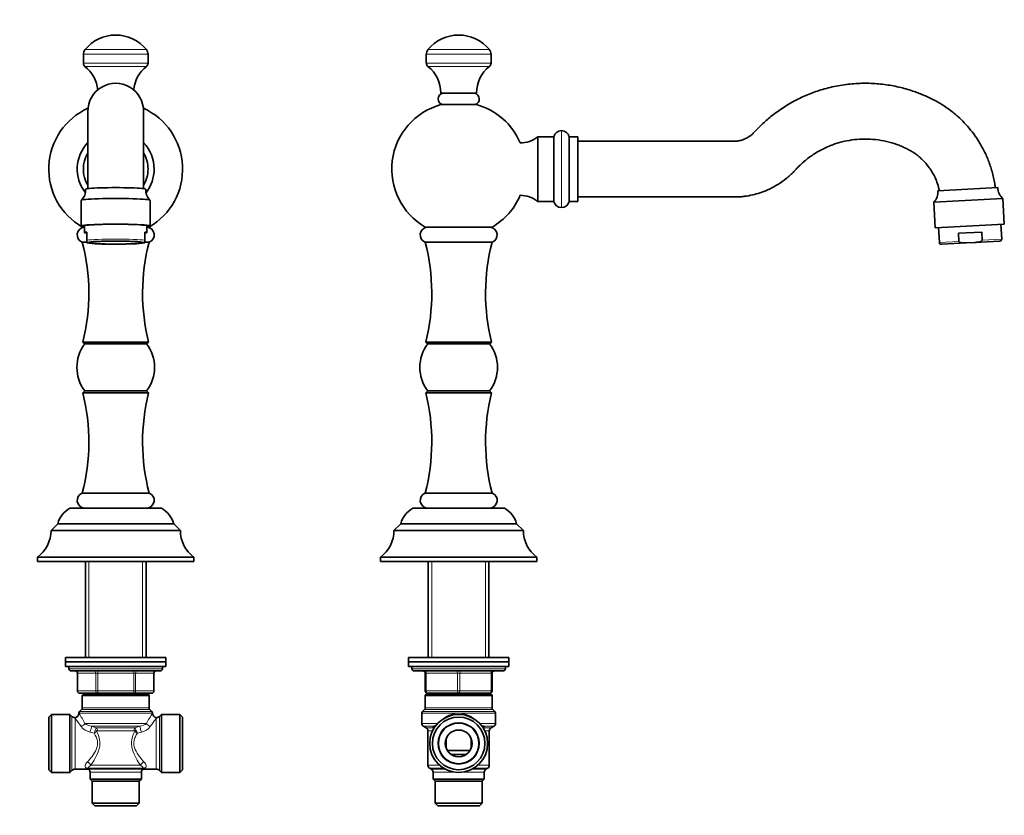
# Model space of a CAD drawing. Units: millimetres. Extents: x 0 to 808, y 0 to 1164.
# Drawn here: x 363 to 804, y 474 to 831 of the extents above; entities that cross this region are included whole.
import ezdxf
from ezdxf import colors
from ezdxf.entities.mleader import LeaderData, LeaderLine
from ezdxf.math import Vec2, Vec3

# ---------------------------------------------------------------- set-up
doc = ezdxf.new("R2010")
doc.units = ezdxf.units.MM
for name, color, linetype in [('DV1_Défaut', 7, 'Continuous'), ('DV5_Défaut', 7, 'Continuous'), ('Défaut', 7, 'Continuous')]:
    doc.layers.add(name, color=color, linetype=linetype)

# ---------------------------------------------------------------- blocks, each defined once
blk = doc.blocks.new('_DOT')
at = {"color": 0}
blk.add_line((0, 0), (-1, 0), dxfattribs=at)
at = {"color": 0, "const_width": 0.333}
blk.add_lwpolyline([(-0.1665, 0, 1), (0.1665, 0, 1)], format="xyb", close=True, dxfattribs=at)
blk = doc.blocks.new('SE')
at = {"layer": 'DV1_Défaut', "color": 7, "linetype": 'Continuous', "lineweight": 18}
for p, q in [((391.9, 817.18), (419.4, 817.18)), ((391.15, 815.07), (420.15, 815.07)), ((391.15, 811.15), (420.15, 811.15)), ((391.88, 809.65), (419.42, 809.65)), ((393.59, 587.59), (393.59, 544.59)), ((417.71, 587.59), (417.71, 544.59)), ((426.65, 539.59), (384.65, 539.59)), ((397.57, 537.59), (397.57, 538.59)), ((413.73, 537.59), (413.73, 538.59)), ((388.62, 537.59), (388.48, 537.59)), ((396.7, 537.59), (388.62, 537.59)), ((388.62, 537.59), (388.62, 529.59)), ((397.57, 537.59), (396.7, 537.59)), ((396.7, 529.59), (396.7, 537.59)), ((413.73, 537.59), (397.57, 537.59)), ((397.57, 537.59), (397.57, 529.59)), ((413.73, 537.59), (414.6, 537.59)), ((413.73, 529.59), (413.73, 537.59)), ((422.68, 537.59), (414.6, 537.59)), ((414.6, 537.59), (414.6, 529.59)), ((422.68, 537.59), (422.81, 537.59)), ((422.68, 529.59), (422.68, 537.59)), ((388.62, 529.59), (388.48, 529.59)), ((388.62, 529.59), (396.7, 529.59)), ((393.59, 528.59), (393.59, 528.09)), ((396.7, 529.59), (397.57, 529.59)), ((397.57, 529.59), (413.73, 529.59)), ((397.57, 528.59), (397.57, 529.59)), ((413.73, 529.59), (414.6, 529.59)), ((413.73, 529.59), (413.73, 528.59)), ((414.6, 529.59), (422.68, 529.59)), ((417.71, 528.59), (417.71, 528.09)), ((422.68, 529.59), (422.81, 529.59)), ((390.36, 521.3), (420.94, 521.3)), ((390.65, 522), (420.65, 522)), ((386.06, 494), (386.06, 518.18)), ((387.48, 517.2), (387.48, 494.59)), ((389.15, 519.68), (422.15, 519.68)), ((389.44, 520.38), (421.86, 520.38)), ((423.82, 494.59), (423.82, 517.2)), ((425.23, 494), (425.23, 518.18)), ((419.47, 515.04), (391.83, 515.04)), ((394.79, 513.74), (397.02, 513.02)), ((416.51, 513.74), (394.79, 513.74)), ((414.28, 513.02), (397.02, 513.02)), ((414.28, 513.02), (416.51, 513.74)), ((395.93, 510.64), (394.1, 511.13)), ((413.83, 511.72), (397.47, 511.72)), ((417.2, 511.13), (415.36, 510.64)), ((418.08, 494.96), (393.22, 494.96)), ((417.71, 494.52), (393.59, 494.52)), ((416.78, 496.25), (394.52, 496.25)), ((394.15, 493.22), (417.15, 493.22))]:
    blk.add_line(p, q, dxfattribs=at)
at = {"layer": 'DV1_Défaut', "color": 7, "linetype": 'Continuous', "lineweight": 35}
for p, q in [((391.15, 815.07), (391.15, 811.15)), ((420.15, 811.15), (420.15, 815.07)), ((393.15, 789.48), (393.15, 754.85)), ((418.15, 754.85), (418.15, 789.48)), ((390.15, 749.59), (390.15, 738.11)), ((421.15, 738.11), (421.15, 749.59)), ((390.68, 737.59), (391.65, 737.59)), ((391.65, 738.3), (391.65, 735.11)), ((419.65, 735.11), (419.65, 738.3)), ((419.65, 737.59), (420.62, 737.59)), ((392.65, 731.75), (392.65, 735.38)), ((418.65, 731.75), (418.65, 735.38)), ((390.64, 730.82), (392.63, 730.82)), ((392.65, 730.72), (392.65, 731.75)), ((392.65, 730.52), (392.65, 730.72)), ((418.65, 730.72), (418.65, 731.75)), ((418.65, 730.52), (418.65, 730.72)), ((418.66, 730.82), (420.65, 730.82)), ((390.88, 685.99), (420.42, 685.99)), ((390.88, 685.99), (391.77, 685.2)), ((391.77, 685.2), (419.52, 685.2)), ((419.52, 685.2), (420.42, 685.99)), ((391.77, 664.2), (390.88, 663.23)), ((390.88, 663.23), (420.42, 663.23)), ((391.77, 664.2), (419.52, 664.2)), ((420.42, 663.23), (419.52, 664.2)), ((390.64, 618.34), (420.66, 618.34)), ((385.15, 611.59), (426.15, 611.59)), ((379.65, 604.59), (376.65, 601.59)), ((376.65, 601.59), (434.65, 601.59)), ((379.65, 604.59), (431.65, 604.59)), ((434.65, 601.59), (431.65, 604.59)), ((370.65, 589.59), (440.65, 589.59)), ((370.65, 589.59), (370.65, 587.59)), ((370.65, 587.59), (440.65, 587.59)), ((392.05, 587.59), (392.05, 544.59)), ((419.25, 544.59), (419.25, 587.59)), ((440.65, 587.59), (440.65, 589.59)), ((428.15, 544.59), (383.15, 544.59)), ((383.15, 544.59), (383.15, 542.59)), ((428.15, 542.59), (428.15, 544.59)), ((428.15, 542.59), (383.15, 542.59)), ((383.15, 542.59), (428.15, 542.59)), ((383.15, 542.59), (383.15, 540.59)), ((383.15, 540.59), (428.15, 540.59)), ((384.65, 540.59), (384.65, 539.59)), ((385.65, 538.59), (425.65, 538.59)), ((426.65, 539.59), (426.65, 540.59)), ((428.15, 540.59), (428.15, 542.59)), ((388.48, 537.59), (388.48, 529.59)), ((422.81, 529.59), (422.81, 537.59)), ((397.57, 528.59), (389.48, 528.59)), ((391.15, 528.09), (390.65, 527.59)), ((390.65, 527.59), (420.65, 527.59)), ((390.65, 527.59), (390.65, 522)), ((391.15, 528.09), (420.15, 528.09)), ((392.05, 528.59), (392.05, 528.09)), ((413.73, 528.59), (397.57, 528.59)), ((421.81, 528.59), (413.73, 528.59)), ((419.25, 528.09), (419.25, 528.59)), ((420.65, 527.59), (420.15, 528.09)), ((420.65, 522), (420.65, 527.59)), ((390.36, 521.3), (389.44, 520.38)), ((421.86, 520.38), (420.94, 521.3)), ((376.85, 519.09), (375.65, 517.89)), ((375.65, 494.29), (375.65, 517.89)), ((376.85, 493.09), (376.85, 519.09)), ((385.15, 519.09), (376.85, 519.09)), ((385.15, 493.09), (385.15, 519.09)), ((386.06, 518.18), (385.15, 519.09)), ((389.15, 519.68), (389.15, 519.58)), ((422.15, 519.58), (422.15, 519.68)), ((426.15, 519.09), (425.23, 518.18)), ((426.15, 493.09), (426.15, 519.09)), ((434.45, 519.09), (426.15, 519.09)), ((434.45, 493.09), (434.45, 519.09)), ((435.65, 517.89), (434.45, 519.09)), ((435.65, 494.29), (435.65, 517.89)), ((387.48, 494.59), (392.74, 494.59)), ((418.56, 494.59), (423.82, 494.59)), ((375.65, 494.29), (376.85, 493.09)), ((376.85, 493.09), (385.15, 493.09)), ((385.15, 493.09), (386.06, 494)), ((394.15, 493.22), (394.15, 490.09)), ((394.15, 490.09), (417.15, 490.09)), ((394.15, 490.09), (395.15, 489.09)), ((416.15, 489.09), (417.15, 490.09)), ((417.15, 490.09), (417.15, 493.22)), ((425.23, 494), (426.15, 493.09)), ((426.15, 493.09), (434.45, 493.09)), ((434.45, 493.09), (435.65, 494.29)), ((395.15, 489.09), (416.15, 489.09)), ((395.15, 489.09), (395.15, 479.29)), ((416.15, 479.29), (416.15, 489.09)), ((395.15, 479.29), (416.15, 479.29)), ((395.15, 479.29), (396.35, 478.09)), ((396.35, 478.09), (414.95, 478.09)), ((414.95, 478.09), (416.15, 479.29))]:
    blk.add_line(p, q, dxfattribs=at)
for centre, radius, start, end in [((405.65, 805.92), 17.77, 39.2984, 140.7016), ((394.47, 815.07), 3.32, 140.7016, 180), ((416.83, 815.07), 3.32, 0, 39.2984), ((393.07, 811.15), 1.92, 180, 231.5408), ((382.38, 797.69), 15.27, 5.2969, 51.5408), ((428.92, 797.69), 15.27, 128.4592, 174.7064), ((418.22, 811.15), 1.92, 308.4592, 0), ((405.65, 789.59), 12.5, 359.4724, 180.5276), ((405.65, 763.59), 30, 114.5008, 240.0736), ((405.65, 763.59), 30, 299.9264, 65.491), ((405.65, 763.59), 17.25, 136.5349, 218.0269), ((405.65, 763.59), 17.25, 0, 43.4785), ((405.65, 763.59), 14.5, 149.7189, 210.3462), ((405.65, 763.59), 14.5, 0, 30.3822), ((405.65, 763.59), 14.5, 329.7299, 0), ((405.65, 763.59), 17.25, 322.0162, 0), ((386.25, 754.07), 5.92, 311.6966, 4.9291), ((425.03, 754.06), 5.9, 174.9623, 228.3276), ((391.9, 734.09), 3.5, 94.096, 248.9785), ((419.4, 734.09), 3.5, 291.0215, 85.904), ((303.6, 707.95), 90, 345.8791, 14.7229), ((398.14, 766.18), 36.11, 261.2492, 269.3179), ((413.38, 764.1), 34.03, 270.7557, 278.9138), ((507.7, 707.95), 90, 165.2771, 194.1209), ((405.65, 674.7), 17.4, 142.8827, 217.1173), ((405.65, 674.7), 17.4, 322.8827, 37.1173), ((303.6, 641.25), 90, 345.2535, 14.1338), ((507.7, 641.25), 90, 165.8662, 194.7465), ((391.89, 615.08), 3.5, 111.0558, 265.9642), ((419.4, 615.08), 3.5, 274.0358, 68.9442), ((391.16, 601.2), 12, 120.07, 163.6156), ((420.14, 601.2), 12, 16.3844, 59.93), ((361.65, 601.59), 15, 306.8699, 0), ((449.65, 601.59), 15, 180, 233.1301), ((385.65, 539.59), 1, 180, 270), ((387.48, 537.59), 1, 0, 90), ((423.81, 537.59), 1, 90, 180), ((425.65, 539.59), 1, 270, 0), ((389.48, 529.59), 1, 180, 270), ((421.81, 529.59), 1, 270, 0), ((389.65, 522), 1, 315, 0), ((421.65, 522), 1, 180, 225), ((387.48, 519.59), 2, 225, 265.2797), ((387.16, 519.58), 1.99, 274.4899, 0.004), ((390.15, 519.68), 1, 135, 180), ((421.15, 519.68), 1, 0, 45), ((424.14, 519.59), 1.99, 180.141, 265.4164), ((423.82, 519.59), 2, 274.7164, 315), ((387.48, 492.59), 2, 90, 135), ((392.77, 492.68), 1.91, 65.8535, 90.9478), ((418.51, 492.78), 1.81, 88.5636, 115.0228), ((423.82, 492.59), 2, 45, 90), ((392.65, 493.22), 1.5, 0, 52.8368), ((418.65, 493.22), 1.5, 127.1498, 180)]:
    blk.add_arc(centre, radius, start, end, dxfattribs=at)
at = {"layer": 'DV1_Défaut', "color": 7, "linetype": 'Continuous', "lineweight": 18}
for centre, radius, start, end in [((355.16, 489.65), 42.47, 34.5249, 40.4558), ((344.84, 490.42), 53.05, 27.6498, 33.351), ((466.46, 490.42), 53.05, 146.649, 152.3502), ((457.35, 488.71), 44, 139.6476, 145.3716), ((395.72, 517.92), 6.98, 217.0597, 256.569), ((395.84, 520.18), 6.52, 231.9597, 260.6797), ((398.78, 511.45), 2.36, 138.2088, 165.6058), ((412.51, 511.45), 2.36, 14.3942, 41.7912), ((415.45, 520.18), 6.52, 279.3194, 308.0413), ((415.5, 518.05), 7.12, 283.8346, 322.5366), ((385.38, 515.7), 11.7, 334.3792, 341.7352), ((393.25, 515.33), 5.4, 299.8524, 315.686), ((418.02, 515.29), 5.35, 224.2398, 240.2219), ((425.91, 515.7), 11.69, 198.2623, 205.6233), ((385.53, 487.97), 10.39, 39.1406, 42.2925), ((425.81, 487.93), 10.45, 137.7168, 140.8501)]:
    blk.add_arc(centre, radius, start, end, dxfattribs=at)
at = {"layer": 'DV1_Défaut', "color": 7, "linetype": 'Continuous', "lineweight": 35}
for centre, major_axis, start_param, end_param in [((405.65, 754.58), (13.5, 0), 0, 3.146058), ((405.65, 754.58), (13.5, 0), 6.278716, 6.283185), ((405.65, 749.59), (15.5, 0), 0, 3.141593), ((405.65, 738.11), (-15.5, 0), 2.698024, 6.283185), ((405.65, 738.11), (-15.5, 0), 0, 0.443569), ((405.65, 738.11), (-14.5, 0), 2.878219, 6.283185), ((405.65, 738.11), (-14.5, 0), 0, 0.263373), ((405.65, 735.11), (14, 0), 2.761341, 3.521844), ((405.65, 735.11), (-14, 0), 2.761341, 3.521844), ((405.65, 730.62), (13.14, 0), 0.584241, 2.566536), ((405.65, 730.62), (-13.14, 0), 0.928035, 2.238004)]:
    blk.add_ellipse(centre, major_axis=major_axis, ratio=0.052336, start_param=start_param, end_param=end_param, dxfattribs=at)
at = {"layer": 'DV1_Défaut', "color": 7, "linetype": 'Continuous', "lineweight": 18}
for centre, major_axis, ratio, start_param, end_param in [((405.65, 731.48), (14, 0), 0.052336, 0.380251, 2.761341), ((405.65, 730.62), (13.14, 0), 0.052336, -3.71665, -3.28745), ((405.65, 730.62), (-13.14, 0), 0.052336, 0.145858, 0.928035), ((405.65, 730.62), (-13.14, 0), 0.052336, -4.045181, -3.28745), ((405.65, 730.62), (13.14, 0), 0.052336, 0.145858, 0.584241), ((387.75, 537.59), (0, 1), 0.866025, 4.712389, 6.283185), ((395.83, 537.59), (0, 1), 0.866025, 4.712389, 6.283185), ((415.46, 537.59), (0, -1), 0.866025, 3.141593, 4.712389), ((423.55, 537.59), (0, -1), 0.866025, 3.141593, 4.712389), ((389.48, 529.59), (0, -1), 0.866025, 4.712389, 6.283185), ((397.57, 529.59), (0, -1), 0.866025, 4.712389, 6.283185), ((413.73, 529.59), (0, 1), 0.866025, 3.141593, 4.712389), ((421.81, 529.59), (0, 1), 0.866025, 3.141593, 4.712389), ((390.15, 515.04), (-1.73, -1), 0.608767, 1.23259, 2.382323), ((394.1, 512.01), (-0.63, -1.9), 0.151477, 1.141159, 2.766498), ((396.58, 511.72), (0, 1.5), 0.594984, 4.712389, 5.759587), ((414.72, 511.72), (0, -1.5), 0.594984, 3.665191, 4.712389), ((417.2, 512.01), (-0.63, 1.9), 0.151477, 0.375095, 2.000434), ((421.15, 515.04), (-1.73, 1), 0.608767, 0.759269, 1.909002), ((396.18, 511.55), (1.28, -0.79), 0.383874, 1.013739, 1.559473), ((415.12, 511.55), (-1.28, -0.79), 0.383874, 4.723712, 5.269447), ((392.26, 493.22), (1.52, 1.3), 0.922942, 0.389065, 0.905517), ((392.9, 496.25), (1.58, -1.22), 0.644108, 0.8751, 2.031945), ((418.4, 496.25), (1.58, 1.22), 0.644108, 1.109647, 2.266493), ((419.04, 493.22), (-1.52, 1.3), 0.922942, 5.377668, 5.894121)]:
    blk.add_ellipse(centre, major_axis=major_axis, ratio=ratio, start_param=start_param, end_param=end_param, dxfattribs=at)
at = {"layer": 'DV1_Défaut', "color": 7, "linetype": 'Continuous', "lineweight": 35}
blk.add_ellipse((405.65, 730.62), major_axis=(-12.25, 0), ratio=0.052336, dxfattribs=at)
for points, knots in [([(387.48, 517.2), (387.45, 517.27), (387.43, 517.32), (387.39, 517.42), (387.37, 517.46), (387.33, 517.56), (387.31, 517.6), (387.31, 517.6), (387.31, 517.6), (387.31, 517.6)], [0, 0, 0, 0, 0.249357, 0.249357, 0.498714, 0.498714, 0.997427, 0.997427, 1, 1, 1, 1]), ([(423.98, 517.6), (423.98, 517.6), (423.97, 517.56), (423.93, 517.46), (423.91, 517.42), (423.87, 517.32), (423.85, 517.27), (423.82, 517.2)], [0, 0, 0, 0, 0.4987069, 0.4987069, 0.7493535, 0.7493535, 1, 1, 1, 1])]:
    blk.add_open_spline(points, degree=3, knots=knots, dxfattribs=at)
at = {"layer": 'DV1_Défaut', "color": 7, "linetype": 'Continuous', "lineweight": 18}
for points, knots in [([(392.9, 497.71), (393.59, 498.47), (394.32, 499.32), (395.74, 501.19), (396.44, 502.22), (397.18, 503.96), (397.38, 504.58), (397.57, 505.87), (397.55, 506.53), (397.2, 508.46), (396.6, 509.61), (395.93, 510.64)], [0, 0, 0, 0, 0.25, 0.25, 0.5, 0.5, 0.625, 0.625, 0.75, 0.75, 1, 1, 1, 1]), ([(397.11, 511.55), (397.71, 510.31), (398.23, 508.97), (398.57, 506.81), (398.59, 506.09), (398.48, 504.65), (398.34, 503.93), (397.75, 501.88), (397.14, 500.61), (395.85, 498.29), (395.16, 497.21), (394.52, 496.25)], [0, 0, 0, 0, 0.25, 0.25, 0.375, 0.375, 0.5, 0.5, 0.75, 0.75, 1, 1, 1, 1]), ([(397.47, 511.72), (397.4, 511.72), (397.33, 511.71), (397.21, 511.67), (397.15, 511.62), (397.11, 511.55)], [0, 0, 0, 0, 0.5, 0.5, 1, 1, 1, 1]), ([(416.78, 496.25), (416.13, 497.22), (415.45, 498.27), (414.16, 500.6), (413.55, 501.86), (412.95, 503.94), (412.81, 504.65), (412.7, 506.1), (412.73, 506.83), (413.07, 508.98), (413.58, 510.32), (414.19, 511.55)], [0, 0, 0, 0, 0.25, 0.25, 0.5, 0.5, 0.625, 0.625, 0.75, 0.75, 1, 1, 1, 1]), ([(415.36, 510.64), (415.03, 510.13), (414.72, 509.59), (414.2, 508.44), (413.98, 507.82), (413.75, 506.55), (413.73, 505.88), (413.91, 504.6), (414.11, 503.98), (414.86, 502.22), (415.56, 501.19), (416.98, 499.31), (417.71, 498.47), (418.4, 497.71)], [0, 0, 0, 0, 0.125, 0.125, 0.25, 0.25, 0.375, 0.375, 0.5, 0.5, 0.75, 0.75, 1, 1, 1, 1]), ([(414.19, 511.55), (414.15, 511.62), (414.09, 511.67), (413.96, 511.71), (413.9, 511.72), (413.83, 511.72)], [0, 0, 0, 0, 0.5, 0.5, 1, 1, 1, 1]), ([(392.26, 495.13), (392.13, 495.26), (392.05, 495.42), (391.97, 495.78), (391.98, 495.99), (392.08, 496.44), (392.18, 496.68), (392.47, 497.19), (392.66, 497.45), (392.9, 497.71)], [0, 0, 0, 0, 0.25, 0.25, 0.5, 0.5, 0.75, 0.75, 1, 1, 1, 1]), ([(392.75, 494.59), (392.75, 494.59), (392.75, 494.59), (392.75, 494.59), (392.61, 494.78), (392.26, 495.13)], [0, 0, 0, 0, 0.001508, 0.001508, 1, 1, 1, 1]), ([(394.52, 496.25), (394.3, 496.12), (394.11, 495.98), (393.79, 495.72), (393.66, 495.59), (393.44, 495.37), (393.36, 495.27), (393.25, 495.09), (393.22, 495.02), (393.22, 494.96)], [0, 0, 0, 0, 0.25, 0.25, 0.5, 0.5, 0.75, 0.75, 1, 1, 1, 1]), ([(418.08, 494.96), (418.08, 495.02), (418.04, 495.09), (417.93, 495.27), (417.85, 495.37), (417.64, 495.59), (417.51, 495.72), (417.19, 495.98), (417, 496.12), (416.78, 496.25)], [0, 0, 0, 0, 0.25, 0.25, 0.5, 0.5, 0.75, 0.75, 1, 1, 1, 1]), ([(418.4, 497.71), (418.52, 497.58), (418.62, 497.45), (418.82, 497.19), (418.9, 497.06), (419.12, 496.68), (419.22, 496.43), (419.3, 496.1), (419.31, 495.99), (419.32, 495.78), (419.31, 495.68), (419.25, 495.41), (419.17, 495.26), (419.04, 495.13)], [0, 0, 0, 0, 0.125, 0.125, 0.25, 0.25, 0.5, 0.5, 0.625, 0.625, 0.75, 0.75, 1, 1, 1, 1])]:
    blk.add_open_spline(points, degree=3, knots=knots, dxfattribs=at)
at = {"layer": 'DV1_Défaut', "color": 7, "linetype": 'Continuous', "lineweight": 35}
for points in [[(393.59, 494.52), (393.57, 494.46), (393.55, 494.42), (393.55, 494.42)], [(417.74, 494.42), (417.74, 494.42), (417.73, 494.46), (417.71, 494.52)]]:
    blk.add_open_spline(points, degree=3, dxfattribs=at)
at = {"layer": 'DV1_Défaut', "color": 7, "linetype": 'Continuous', "lineweight": 18}
blk.add_open_spline([(419.04, 495.13), (418.69, 494.78), (418.55, 494.59), (418.55, 494.59)], degree=3, dxfattribs=at)
blk = doc.blocks.new('SE4')
at = {"layer": 'DV5_Défaut', "color": 7, "linetype": 'Continuous', "lineweight": 18}
for p, q in [((545.68, 817.18), (573.17, 817.18)), ((544.92, 815.07), (573.92, 815.07)), ((544.92, 811.15), (573.92, 811.15)), ((545.65, 809.65), (573.2, 809.65)), ((605.5, 746.34), (605.5, 780.84)), ((605.51, 746.34), (605.51, 780.84)), ((774.94, 730.74), (783.74, 731.2)), ((794.11, 731.75), (802.91, 732.21)), ((547.37, 587.59), (547.37, 544.59)), ((571.48, 587.59), (571.48, 544.59)), ((538.42, 539.59), (580.42, 539.59)), ((544.42, 537.59), (544.92, 537.59)), ((544.92, 537.59), (544.92, 529.59)), ((558.92, 537.59), (544.92, 537.59)), ((558.92, 537.59), (559.92, 537.59)), ((558.92, 529.59), (558.92, 537.59)), ((573.92, 537.59), (559.92, 537.59)), ((559.92, 537.59), (559.92, 529.59)), ((574.42, 537.59), (573.92, 537.59)), ((573.92, 529.59), (573.92, 537.59)), ((544.42, 529.59), (544.92, 529.59)), ((544.92, 529.59), (558.92, 529.59)), ((547.37, 528.59), (547.37, 528.09)), ((558.92, 529.59), (559.92, 529.59)), ((559.92, 529.59), (573.92, 529.59)), ((571.48, 528.59), (571.48, 528.09)), ((573.92, 529.59), (574.42, 529.59)), ((544.13, 521.3), (574.72, 521.3)), ((544.42, 522), (574.42, 522)), ((542.92, 519.68), (575.92, 519.68)), ((543.22, 520.38), (575.63, 520.38)), ((542.92, 515.04), (550, 515.04)), ((548.02, 513.74), (543.67, 513.74)), ((544.92, 513.02), (547.77, 513.02)), ((547.77, 513.02), (548.02, 513.74)), ((575.92, 515.04), (568.85, 515.04)), ((570.83, 513.74), (571.08, 513.02)), ((575.17, 513.74), (570.83, 513.74)), ((573.92, 513.02), (571.08, 513.02)), ((545.67, 511.72), (547.71, 511.72)), ((573.17, 511.72), (571.14, 511.72)), ((550.92, 496.25), (545.67, 496.25)), ((552.71, 494.96), (546.42, 494.96)), ((547.17, 494.52), (553.49, 494.52)), ((571.67, 494.52), (565.36, 494.52)), ((572.42, 494.96), (566.13, 494.96)), ((567.93, 496.25), (573.17, 496.25)), ((547.92, 493.22), (557.56, 493.22)), ((561.29, 493.22), (570.92, 493.22))]:
    blk.add_line(p, q, dxfattribs=at)
at = {"layer": 'DV5_Défaut', "color": 7, "linetype": 'Continuous', "lineweight": 35}
for p, q in [((544.92, 815.07), (544.92, 811.15)), ((573.92, 811.15), (573.92, 815.07)), ((551.42, 797.69), (567.42, 797.69)), ((552.34, 797.59), (566.51, 797.59)), ((555.42, 797.69), (555.42, 797.59)), ((563.42, 797.59), (563.42, 797.69)), ((551.43, 792.51), (567.41, 792.51)), ((552.17, 792.59), (566.67, 792.59)), ((552.17, 792.59), (552.17, 792.51)), ((566.67, 792.51), (566.67, 792.59)), ((594.92, 749.09), (594.92, 778.09)), ((602.08, 778.09), (594.92, 778.09)), ((602.08, 749.09), (602.08, 778.09)), ((605.51, 780.84), (605.5, 780.84)), ((608.92, 749.09), (608.92, 778.09)), ((612.92, 778.09), (608.92, 778.09)), ((612.92, 749.09), (612.92, 778.09)), ((774.23, 753.88), (801.2, 755.29)), ((594.92, 749.09), (602.08, 749.09)), ((605.5, 746.34), (605.51, 746.34)), ((608.92, 749.09), (612.92, 749.09)), ((772.5, 748.78), (803.46, 750.4)), ((772.5, 748.78), (773.1, 737.3)), ((804.06, 738.92), (803.46, 750.4)), ((544.46, 737.59), (574.39, 737.59)), ((545.42, 737.59), (545.42, 737.58)), ((545.42, 737.58), (573.42, 737.58)), ((573.42, 737.58), (573.42, 737.59)), ((773.1, 737.3), (804.06, 738.92)), ((774.6, 737.37), (774.94, 730.74)), ((802.91, 732.21), (802.56, 738.84)), ((793.92, 735.38), (783.55, 734.84)), ((783.74, 731.2), (783.55, 734.84)), ((794.11, 731.75), (793.92, 735.38)), ((544.42, 730.82), (574.43, 730.82)), ((775.85, 729.93), (787.06, 730.52)), ((787.06, 730.52), (790.88, 730.72)), ((790.88, 730.72), (802.09, 731.3)), ((544.65, 685.99), (574.19, 685.99)), ((544.65, 685.99), (545.55, 685.2)), ((545.55, 685.2), (573.3, 685.2)), ((573.3, 685.2), (574.19, 685.99)), ((545.55, 664.2), (544.65, 663.23)), ((544.65, 663.23), (574.19, 663.23)), ((545.55, 664.2), (573.3, 664.2)), ((574.19, 663.23), (573.3, 664.2)), ((544.41, 618.34), (574.43, 618.34)), ((538.92, 611.59), (579.92, 611.59)), ((533.42, 604.59), (530.42, 601.59)), ((530.42, 601.59), (588.42, 601.59)), ((533.42, 604.59), (585.42, 604.59)), ((588.42, 601.59), (585.42, 604.59)), ((524.42, 589.59), (594.42, 589.59)), ((524.42, 589.59), (524.42, 587.59)), ((524.42, 587.59), (594.42, 587.59)), ((545.82, 587.59), (545.82, 544.59)), ((573.02, 544.59), (573.02, 587.59)), ((594.42, 587.59), (594.42, 589.59)), ((536.92, 544.59), (581.92, 544.59)), ((536.92, 544.59), (536.92, 542.59)), ((581.92, 542.59), (581.92, 544.59)), ((536.92, 542.59), (581.92, 542.59)), ((536.92, 542.59), (581.92, 542.59)), ((536.92, 542.59), (536.92, 540.59)), ((536.92, 540.59), (581.92, 540.59)), ((538.42, 540.59), (538.42, 539.59)), ((579.42, 538.59), (539.42, 538.59)), ((580.42, 539.59), (580.42, 540.59)), ((581.92, 540.59), (581.92, 542.59)), ((544.42, 529.59), (544.42, 537.59)), ((574.42, 537.59), (574.42, 529.59)), ((544.92, 528.09), (544.42, 527.59)), ((544.42, 527.59), (574.42, 527.59)), ((544.42, 527.59), (544.42, 522)), ((544.92, 528.09), (573.92, 528.09)), ((559.42, 528.59), (545.42, 528.59)), ((545.82, 528.59), (545.82, 528.09)), ((573.42, 528.59), (559.42, 528.59)), ((573.02, 528.09), (573.02, 528.59)), ((574.42, 527.59), (573.92, 528.09)), ((574.42, 522), (574.42, 527.59)), ((544.13, 521.3), (543.22, 520.38)), ((575.63, 520.38), (574.72, 521.3)), ((542.92, 519.68), (542.92, 515.04)), ((575.92, 515.04), (575.92, 519.68)), ((543.67, 513.74), (544.92, 513.02)), ((573.92, 513.02), (575.17, 513.74)), ((545.67, 511.72), (545.67, 496.25)), ((553.88, 508.39), (553.88, 503.78)), ((564.96, 503.78), (564.96, 508.39)), ((573.17, 496.25), (573.17, 511.72)), ((564.5, 502.89), (554.35, 502.89)), ((556.11, 501.09), (562.74, 501.09)), ((546.42, 494.96), (547.17, 494.52)), ((571.67, 494.52), (572.42, 494.96)), ((547.92, 493.22), (547.92, 490.09)), ((547.92, 490.09), (570.92, 490.09)), ((547.92, 490.09), (548.92, 489.09)), ((569.92, 489.09), (570.92, 490.09)), ((570.92, 490.09), (570.92, 493.22)), ((548.92, 489.09), (569.92, 489.09)), ((548.92, 489.09), (548.92, 479.29)), ((569.92, 479.29), (569.92, 489.09)), ((548.92, 479.29), (569.92, 479.29)), ((548.92, 479.29), (550.12, 478.09)), ((550.12, 478.09), (568.72, 478.09)), ((568.72, 478.09), (569.92, 479.29))]:
    blk.add_line(p, q, dxfattribs=at)
for radius in [13, 11.8, 9.1, 6]:
    blk.add_circle((559.42, 506.09), radius, dxfattribs=at)
at = {"layer": 'DV5_Défaut', "color": 7, "linetype": 'Continuous', "lineweight": 18}
blk.add_circle((559.42, 506.09), 9.4, dxfattribs=at)
at = {"layer": 'DV5_Défaut', "color": 7, "linetype": 'Continuous', "lineweight": 35}
for centre, radius, start, end in [((559.42, 805.92), 17.77, 39.2984, 140.7016), ((548.25, 815.07), 3.32, 140.7016, 180), ((570.6, 815.07), 3.32, 0, 39.2984), ((546.85, 811.15), 1.92, 180, 231.5408), ((536.15, 797.69), 15.27, 0, 51.5408), ((582.69, 797.69), 15.27, 128.4592, 180), ((572, 811.15), 1.92, 308.4592, 0), ((552.72, 795.07), 2.54, 98.5187, 257.6637), ((566.13, 795.07), 2.54, 282.3363, 81.4813), ((559.42, 763.59), 30, 105.4471, 240.0736), ((559.42, 763.59), 30, 23.059, 74.5529), ((586.93, 788.34), 13, 269.9828, 307.958), ((605.5, 777.34), 3.5, 90, 167.6264), ((605.51, 777.34), 3.5, 12.3736, 90), ((807.19, 755.1), 6, 178.137, 231.4658), ((559.42, 763.59), 30, 299.9264, 336.941), ((586.93, 738.84), 13, 52.042, 90.0172), ((768.29, 753.06), 6, 314.5342, 7.863), ((605.5, 749.84), 3.5, 192.3736, 270), ((605.51, 749.84), 3.5, 270, 347.6264), ((545.67, 734.09), 3.5, 94.096, 248.9785), ((573.17, 734.09), 3.5, 291.0215, 85.904), ((457.37, 707.95), 90, 345.8791, 14.7229), ((661.47, 707.95), 90, 165.2771, 194.1209), ((775.8, 730.79), 0.86, 183, 273), ((802.05, 732.16), 0.86, 273, 3), ((559.42, 674.7), 17.4, 142.8827, 217.1173), ((559.42, 674.7), 17.4, 322.8827, 37.1173), ((457.37, 641.25), 90, 345.2535, 14.1338), ((661.47, 641.25), 90, 165.8662, 194.7465), ((545.67, 615.08), 3.5, 111.0558, 265.9642), ((573.18, 615.08), 3.5, 274.0358, 68.9442), ((544.94, 601.2), 12, 120.07, 163.6156), ((573.91, 601.2), 12, 16.3844, 59.93), ((515.42, 601.59), 15, 306.8699, 0), ((603.42, 601.59), 15, 180, 233.1301), ((539.42, 539.59), 1, 180, 270), ((543.42, 537.59), 1, 0, 90), ((575.42, 537.59), 1, 90, 180), ((579.42, 539.59), 1, 270, 0), ((545.42, 529.59), 1, 180, 270), ((573.42, 529.59), 1, 270, 0), ((543.42, 522), 1, 315, 0), ((575.42, 522), 1, 180, 225), ((543.92, 519.68), 1, 135, 180), ((574.92, 519.68), 1, 0, 45), ((544.42, 515.04), 1.5, 180, 240), ((544.17, 511.72), 1.5, 0, 60), ((574.67, 511.72), 1.5, 120, 180), ((574.42, 515.04), 1.5, 300, 0), ((547.17, 496.25), 1.5, 180, 240), ((546.42, 493.22), 1.5, 0, 60), ((572.42, 493.22), 1.5, 120, 180), ((571.67, 496.25), 1.5, 300, 0)]:
    blk.add_arc(centre, radius, start, end, dxfattribs=at)
at = {"layer": 'DV5_Défaut', "color": 7, "linetype": 'Continuous', "lineweight": 18}
for centre, radius, start, end in [((559.42, 508.36), 11.22, 51.2785, 134.3579), ((547.23, 511.34), 1.77, 53.7294, 72.2253), ((571.62, 511.34), 1.77, 107.7747, 128.9749)]:
    blk.add_arc(centre, radius, start, end, dxfattribs=at)
for centre, major_axis, ratio, start_param, end_param in [((544.42, 537.59), (0, 1), 0.5, 4.712389, 6.283185), ((558.42, 537.59), (0, 1), 0.5, 4.712389, 6.283185), ((560.42, 537.59), (0, 1), 0.5, 0, 1.570796), ((574.42, 537.59), (0, 1), 0.5, 0, 1.570796), ((545.42, 529.59), (0, -1), 0.5, 4.712389, 6.283185), ((559.42, 529.59), (0, -1), 0.5, 4.712389, 6.283185), ((559.42, 529.59), (0, -1), 0.5, 0, 1.570796), ((573.42, 529.59), (0, -1), 0.5, 0, 1.570796), ((547.17, 511.72), (0, -1.5), 0.803737, 2.176066, 2.617994), ((547.29, 512.01), (1.8, -0.88), 0.938502, 1.254056, 1.625339), ((571.56, 512.01), (-1.8, -0.88), 0.938502, 4.657846, 5.029129), ((571.68, 511.72), (0, 1.5), 0.803737, 0.523599, 0.965526)]:
    blk.add_ellipse(centre, major_axis=major_axis, ratio=ratio, start_param=start_param, end_param=end_param, dxfattribs=at)
at = {"layer": 'DV5_Défaut', "color": 7, "linetype": 'Continuous', "lineweight": 35}
for points, knots in [([(800.03, 755.23), (799.95, 755.84), (799.63, 758.22), (798.66, 762.49), (796.96, 767.55), (794.85, 772.22), (792.42, 776.45), (789.75, 780.24), (786.92, 783.6), (783.7, 786.83), (780.13, 789.84), (776.24, 792.52), (772.83, 794.46), (769.97, 795.85), (767.63, 796.88), (765.37, 797.78), (761.81, 799.05), (756.8, 800.47), (750.25, 801.65), (743.49, 802.18), (736.56, 802.02), (729.52, 801.12), (722.81, 799.51), (716.51, 797.32), (710.66, 794.64), (705.08, 791.39), (700.13, 787.84), (695.87, 784.17), (693.2, 781.51), (691.75, 779.9), (691.32, 779.46), (690.94, 779.12), (690.56, 778.79), (690.15, 778.48), (689.54, 778.05), (688.66, 777.51), (687.41, 776.92), (685.91, 776.43), (684.46, 776.16), (682.82, 776.06), (680.94, 776.1), (678.56, 776.09), (675.97, 776.09), (673.26, 776.09), (670.42, 776.09), (666.03, 776.09), (659.88, 776.09), (651.81, 776.09), (643.04, 776.09), (633.65, 776.09), (623.34, 776.09), (616.88, 776.09), (612.92, 776.09)], [0, 0, 0, 0, 0.008717, 0.034391, 0.058952, 0.0824, 0.104734, 0.125954, 0.146061, 0.165053, 0.188639, 0.210246, 0.229872, 0.242515, 0.253993, 0.26498, 0.276047, 0.305942, 0.33641, 0.36745, 0.39907, 0.431523, 0.46493, 0.493733, 0.52321, 0.553255, 0.582408, 0.606938, 0.630416, 0.634261, 0.636626, 0.638961, 0.641268, 0.643565, 0.646044, 0.651499, 0.657817, 0.664997, 0.673038, 0.678023, 0.687637, 0.698919, 0.710774, 0.723202, 0.736203, 0.749777, 0.78368, 0.820703, 0.860846, 0.90411, 0.950495, 1, 1, 1, 1]), ([(612.92, 751.09), (616.69, 751.09), (622.8, 751.09), (632.52, 751.09), (641.3, 751.09), (649.42, 751.09), (656.76, 751.09), (663.36, 751.09), (669.22, 751.09), (674.39, 751.09), (678.2, 751.09), (680.85, 751.09), (682.7, 751.09), (684.64, 751.11), (686.68, 751.26), (689.14, 751.58), (692.05, 752.17), (695.45, 753.2), (699.02, 754.68), (702.69, 756.69), (706.37, 759.32), (709.01, 761.72), (710.61, 763.49), (711.4, 764.32), (712.1, 765.03), (712.84, 765.73), (713.6, 766.43), (715.38, 767.97), (718.39, 770.23), (722.98, 772.87), (727.7, 774.82), (732.38, 776.14), (736.88, 776.9), (741.58, 777.18), (746.43, 776.91), (751.22, 776.09), (755.04, 774.96), (757.88, 773.87), (759.81, 773), (761.57, 772.11), (763.07, 771.22), (764.39, 770.31), (765.58, 769.4), (766.73, 768.4), (767.95, 767.22), (769.21, 765.83), (770.53, 764.14), (771.83, 762.14), (773.1, 759.72), (774.18, 756.96), (774.73, 754.92), (774.93, 753.92)], [0, 0, 0, 0, 0.05698, 0.109967, 0.15896, 0.20396, 0.244967, 0.281354, 0.313889, 0.342572, 0.367403, 0.377416, 0.386634, 0.398287, 0.409785, 0.420694, 0.439536, 0.459223, 0.479756, 0.503753, 0.528809, 0.554925, 0.562983, 0.568469, 0.574038, 0.579691, 0.585427, 0.591248, 0.618774, 0.64807, 0.679136, 0.703594, 0.728907, 0.755039, 0.781988, 0.809559, 0.835797, 0.848234, 0.860213, 0.871013, 0.881114, 0.88931, 0.897609, 0.906011, 0.914778, 0.925875, 0.937211, 0.950442, 0.96557, 0.982593, 1, 1, 1, 1]), ([(787.06, 730.52), (786.47, 730.49), (785.87, 730.46), (784.97, 730.53), (784.68, 730.57), (784.25, 730.71), (784.11, 730.76), (783.86, 730.93), (783.74, 731.05), (783.74, 731.2)], [0, 0, 0, 0, 0.5, 0.5, 0.75, 0.75, 0.875, 0.875, 1, 1, 1, 1]), ([(790.88, 730.72), (791.47, 730.75), (792.07, 730.79), (792.95, 730.95), (793.25, 731.02), (793.66, 731.2), (793.79, 731.27), (794.02, 731.46), (794.12, 731.6), (794.11, 731.75)], [0, 0, 0, 0, 0.5, 0.5, 0.75, 0.75, 0.875, 0.875, 1, 1, 1, 1])]:
    blk.add_open_spline(points, degree=3, knots=knots, dxfattribs=at)
at = {"layer": 'DV5_Défaut', "color": 7, "linetype": 'Continuous', "lineweight": 18}
for points, knots in [([(548.02, 513.74), (548.17, 513.8), (548.32, 513.87), (548.66, 514.05), (548.85, 514.15), (549.24, 514.37), (549.45, 514.5), (549.71, 514.65), (549.75, 514.67), (549.79, 514.69)], [0, 0, 0, 0, 0.316932, 0.316932, 0.633865, 0.633865, 0.950797, 0.950797, 1, 1, 1, 1]), ([(569.21, 514.6), (569.42, 514.48), (569.62, 514.36), (570, 514.15), (570.18, 514.05), (570.52, 513.87), (570.68, 513.8), (570.83, 513.74)], [0, 0, 0, 0, 0.317181, 0.317181, 0.658591, 0.658591, 1, 1, 1, 1])]:
    blk.add_open_spline(points, degree=3, knots=knots, dxfattribs=at)

msp = doc.modelspace()

# ---------------------------------------------------------------- block references
at = {"layer": 'Défaut'}
for name in ['SE', 'SE4']:
    msp.add_blockref(name, (0, 0), dxfattribs=at)

# ---------------------------------------------------------------- leaders
at = {"layer": 'Défaut', "color": 7, "linetype": 'Continuous', "lineweight": 18}
ml = msp.add_multileader_mtext('Standard', dxfattribs=at)
ml.set_content('{\\pxsm0.9;\\fSolid Edge ISO|b1||i0||c0|p34;\\W1.;16/09/2022\\P}', color=256)
ml.set_leader_properties()
ml.set_arrow_properties(name='DOT')
ml.build(insert=Vec2(0, 0))
ml.multileader.update_dxf_attribs({"leader_type": 0, "dogleg_length": 0, "arrow_head_size": 12})
ctx = ml.context
ctx.base_point, ctx.char_height, ctx.arrow_head_size, ctx.landing_gap_size = Vec3(656.6, 1156.97), 12, 12, 4.2
notes = []
notes.append((ctx, [(0, (0, 0, 0), (0, 0), (1, 0), 1, [])]))
ctx.mtext.insert = Vec3(658.6, 1163.09)
for ctx, leaders in notes:
    for number, flags, end, landing, length, lines in leaders:
        leader = LeaderData()
        leader.index, (leader.has_last_leader_line, leader.has_dogleg_vector, leader.attachment_direction) = number, flags
        leader.last_leader_point, leader.dogleg_vector, leader.dogleg_length = Vec3(end), Vec3(landing), length
        for number, points, colour, breaks in lines:
            line = LeaderLine()
            line.index, line.vertices, line.color, line.breaks = number, Vec3.list(points), colors.encode_raw_color(colour), breaks
            leader.lines.append(line)
        ctx.leaders.append(leader)

doc.saveas('drawing.dxf')
